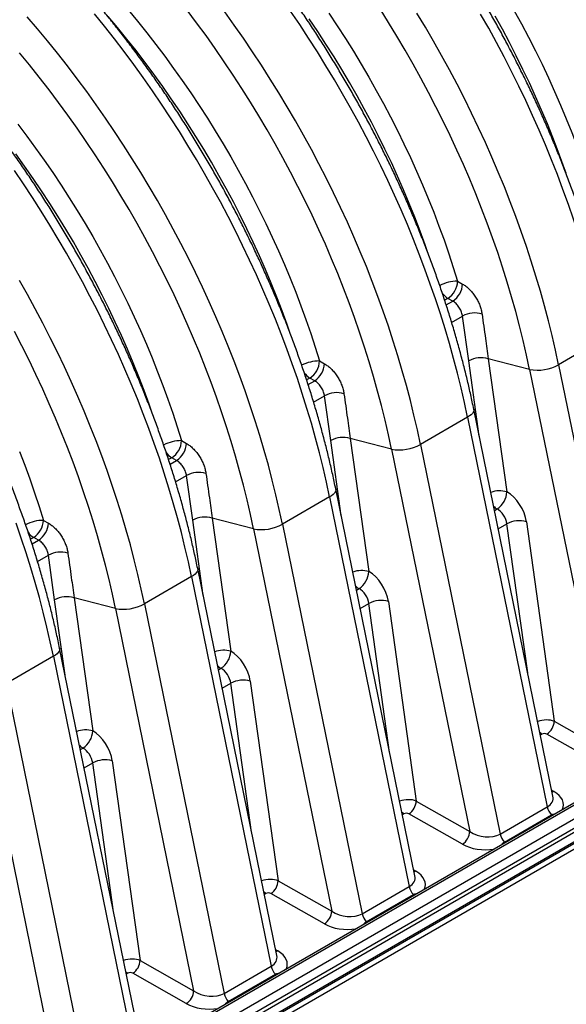
# Model space of a CAD drawing. Units: millimetres. Extents: x 998 to 42180, y 701 to 25562.
# Drawn here: x 2979 to 3477, y 6874 to 7771 of the extents above; entities that cross this region are included whole.
import ezdxf

# ---------------------------------------------------------------- set-up
doc = ezdxf.new("R2010")
doc.units = ezdxf.units.MM
doc.header["$LTSCALE"] = 100

msp = doc.modelspace()

# ---------------------------------------------------------------- linework, layer by layer
at = {"color": 7, "linetype": 'Continuous', "lineweight": 25}
for p, q in [((3377.94, 7532.39), (3382.4, 7529.86)), ((3369.03, 7516.83), (3366.14, 7515.16)), ((3367.54, 7510.86), (3373.49, 7514.3)), ((3373.49, 7514.3), (3369.03, 7516.83)), ((3372.51, 7494.95), (3382.43, 7500.68)), ((3388.11, 7459.95), (3382.43, 7500.68)), ((3512.74, 7481.14), (3469.85, 7456.38)), ((3443.48, 7452.06), (3405.85, 7461.85)), ((3405.85, 7461.85), (3422.79, 7340.62)), ((3252.22, 7459.81), (3256.67, 7457.28)), ((3397.7, 7391.26), (3388.11, 7459.95)), ((3443.48, 7452.06), (3514.71, 7103.96)), ((3469.85, 7456.38), (3542.46, 7101.5)), ((3243.31, 7444.25), (3240.41, 7442.58)), ((3247.77, 7441.72), (3243.31, 7444.25)), ((3241.82, 7438.29), (3247.77, 7441.72)), ((2425.67, 6409.54), (4192.53, 7429.53)), ((3246.79, 7422.38), (3256.71, 7428.1)), ((3262.38, 7387.38), (3256.71, 7428.1)), ((2425.67, 6404.35), (4192.53, 7424.34)), ((3464.77, 7063.5), (3392.66, 7415.87)), ((3387.01, 7408.56), (3344.12, 7383.8)), ((3387.01, 7408.56), (3459.63, 7053.68)), ((3317.75, 7379.48), (3280.13, 7389.28)), ((3280.13, 7389.28), (3297.06, 7268.04)), ((3126.49, 7387.23), (3130.95, 7384.7)), ((3271.98, 7318.68), (3262.38, 7387.38)), ((3344.12, 7383.8), (3416.74, 7028.92)), ((3117.58, 7371.67), (3114.69, 7370)), ((3122.04, 7369.14), (3117.58, 7371.67)), ((3317.75, 7379.48), (3388.98, 7031.39)), ((3116.09, 7365.71), (3122.04, 7369.14)), ((3121.06, 7349.8), (3130.98, 7355.52)), ((3136.66, 7314.8), (3130.98, 7355.52)), ((4030.34, 7349.35), (2433.26, 6427.38)), ((2433.26, 6423.98), (4031.58, 7346.67)), ((4035.92, 7340.32), (2437.59, 6417.63)), ((3261.29, 7335.98), (3218.4, 7311.22)), ((3261.29, 7335.98), (3333.91, 6981.1)), ((3339.04, 6990.92), (3266.94, 7343.29)), ((3411.53, 7323.68), (3413.88, 7325.04)), ((3000.77, 7314.66), (3005.23, 7312.12)), ((3146.25, 7246.1), (3136.66, 7314.8)), ((3192.03, 7306.9), (3154.41, 7316.7)), ((3154.41, 7316.7), (3171.34, 7195.46)), ((3218.4, 7311.22), (3291.02, 6956.34)), ((3414.96, 7306.89), (3422.84, 7311.44)), ((3441.77, 7175.87), (3422.84, 7311.44)), ((3440.59, 7313.34), (3465.97, 7131.63)), ((2991.86, 7299.1), (2988.96, 7297.42)), ((2996.32, 7296.56), (2991.86, 7299.1)), ((3192.03, 7306.9), (3263.26, 6958.81)), ((2990.37, 7293.13), (2996.32, 7296.56)), ((2995.34, 7277.22), (3005.26, 7282.94)), ((3010.93, 7242.22), (3005.26, 7282.94)), ((3135.57, 7263.41), (3092.67, 7238.65)), ((3135.57, 7263.41), (3208.18, 6908.52)), ((3213.32, 6918.34), (3141.22, 7270.71)), ((3285.8, 7251.11), (3288.16, 7252.46)), ((3020.53, 7173.53), (3010.93, 7242.22)), ((3066.31, 7234.32), (3028.68, 7244.12)), ((3028.68, 7244.12), (3045.61, 7122.88)), ((3092.67, 7238.65), (3165.29, 6883.76)), ((3289.24, 7234.31), (3297.12, 7238.86)), ((3316.05, 7103.3), (3297.12, 7238.86)), ((3314.87, 7240.76), (3340.24, 7059.05)), ((3066.31, 7234.32), (3137.54, 6886.23)), ((3766.05, 7220.19), (2415, 6440.24)), ((3771.21, 7221.02), (2418.17, 6439.93)), ((2428.92, 6433.73), (3801.11, 7225.87)), ((3087.6, 6845.76), (3015.49, 7198.13)), ((3009.84, 7190.83), (2966.95, 7166.07)), ((3009.84, 7190.83), (3082.46, 6835.94)), ((3160.08, 7178.53), (3162.43, 7179.89)), ((2966.95, 7166.07), (3039.57, 6811.18)), ((3163.52, 7161.73), (3171.39, 7166.28)), ((3190.33, 7030.72), (3171.39, 7166.28)), ((3189.14, 7168.18), (3214.52, 6986.47)), ((2940.58, 7161.75), (3011.81, 6813.65)), ((3465.97, 7131.63), (3514.71, 7103.96)), ((3454.78, 7119.96), (3453.38, 7119.15)), ((3508.03, 7092.28), (3459.29, 7119.95)), ((3034.36, 7105.95), (3036.71, 7107.31)), ((3037.79, 7089.15), (3045.67, 7093.7)), ((3064.6, 6958.14), (3045.67, 7093.7)), ((3063.42, 7095.6), (3088.8, 6913.9)), ((3463.66, 7068.94), (3465.61, 7067.79)), ((3340.24, 7059.05), (3388.98, 7031.39)), ((3416.74, 7028.92), (3459.63, 7053.68)), ((3329.06, 7047.38), (3327.66, 7046.57)), ((3382.31, 7019.7), (3333.56, 7047.37)), ((3420.51, 7021.65), (3463.4, 7046.41)), ((3463.4, 7046.41), (3463.99, 7045.82)), ((3420.51, 7021.65), (3421.1, 7021.06)), ((3337.93, 6996.36), (3339.88, 6995.21)), ((3214.52, 6986.47), (3263.26, 6958.81)), ((3291.02, 6956.34), (3333.91, 6981.1)), ((3203.34, 6974.8), (3201.93, 6973.99)), ((3256.58, 6947.13), (3207.84, 6974.79)), ((3294.79, 6949.07), (3337.68, 6973.83)), ((3337.68, 6973.83), (3338.27, 6973.24)), ((3294.79, 6949.07), (3295.38, 6948.48)), ((3212.21, 6923.78), (3214.16, 6922.64)), ((3088.8, 6913.9), (3137.54, 6886.23)), ((3165.29, 6883.76), (3208.18, 6908.52)), ((3077.61, 6902.22), (3076.21, 6901.41)), ((3130.86, 6874.55), (3082.12, 6902.22)), ((3169.06, 6876.49), (3211.95, 6901.25)), ((3211.95, 6901.25), (3212.55, 6900.66)), ((3169.06, 6876.49), (3169.66, 6875.9))]:
    msp.add_line(p, q, dxfattribs=at)
at = {"color": 7, "linetype": 'Continuous', "lineweight": 25, "flags": 128}
for points in [[(3261.29, 7335.98), (3258.45, 7349.3), (3255.37, 7362.68), (3252.06, 7376.1), (3248.51, 7389.57), (3244.74, 7403.07), (3240.73, 7416.6), (3236.49, 7430.15), (3232.03, 7443.71), (3227.34, 7457.27), (3222.44, 7470.83), (3217.31, 7484.38), (3211.97, 7497.91), (3206.42, 7511.41), (3200.66, 7524.89), (3194.7, 7538.32), (3188.53, 7551.7), (3182.17, 7565.02), (3175.61, 7578.29), (3168.85, 7591.48), (3161.91, 7604.59), (3154.79, 7617.62), (3147.48, 7630.56), (3140, 7643.39), (3132.35, 7656.12), (3124.53, 7668.74), (3116.54, 7681.23), (3108.4, 7693.6), (3100.1, 7705.83), (3091.66, 7717.92), (3083.06, 7729.86), (3074.33, 7741.65), (3065.47, 7753.27), (3056.47, 7764.73), (3047.34, 7776.02)], [(3077.76, 7779.47), (3086.32, 7769.18), (3094.75, 7758.71), (3103.07, 7748.06), (3111.25, 7737.25), (3119.29, 7726.28), (3127.19, 7715.16), (3134.95, 7703.89), (3142.55, 7692.48), (3150, 7680.95), (3157.28, 7669.29), (3164.4, 7657.51), (3171.34, 7645.63), (3178.11, 7633.65), (3184.7, 7621.57), (3191.11, 7609.41), (3197.33, 7597.18), (3203.35, 7584.87), (3209.18, 7572.51), (3214.81, 7560.09), (3220.23, 7547.63), (3225.45, 7535.13), (3230.45, 7522.6), (3235.25, 7510.05), (3239.82, 7497.49), (3244.18, 7484.92), (3248.31, 7472.36), (3252.22, 7459.81)], [(3317.75, 7379.48), (3314.95, 7392.64), (3311.9, 7405.85), (3308.62, 7419.12), (3305.1, 7432.42), (3301.35, 7445.76), (3297.37, 7459.13), (3293.16, 7472.51), (3288.72, 7485.91), (3284.05, 7499.31), (3279.17, 7512.7), (3274.07, 7526.08), (3268.75, 7539.44), (3263.22, 7552.77), (3257.48, 7566.07), (3251.53, 7579.33), (3245.39, 7592.53), (3239.04, 7605.68), (3232.5, 7618.76), (3225.76, 7631.76), (3218.84, 7644.69), (3211.73, 7657.52), (3204.45, 7670.26), (3196.99, 7682.9), (3189.36, 7695.43), (3181.56, 7707.84), (3173.6, 7720.12), (3165.48, 7732.27), (3157.21, 7744.28), (3148.79, 7756.15), (3140.23, 7767.87), (3131.53, 7779.42)], [(3344.12, 7383.8), (3341.28, 7397.12), (3338.21, 7410.5), (3334.89, 7423.92), (3331.35, 7437.39), (3327.57, 7450.89), (3323.56, 7464.42), (3319.32, 7477.97), (3314.86, 7491.53), (3310.18, 7505.09), (3305.27, 7518.65), (3300.15, 7532.2), (3294.81, 7545.73), (3289.26, 7559.23), (3283.5, 7572.7), (3277.53, 7586.13), (3271.37, 7599.52), (3265, 7612.84), (3258.44, 7626.11), (3251.69, 7639.3), (3244.74, 7652.41), (3237.62, 7665.44), (3230.31, 7678.38), (3222.83, 7691.21), (3215.18, 7703.94), (3207.36, 7716.56), (3199.38, 7729.05), (3191.23, 7741.42), (3182.94, 7753.65), (3174.49, 7765.74), (3165.9, 7777.68)], [(3387.01, 7408.56), (3384.17, 7421.88), (3381.1, 7435.26), (3377.79, 7448.68), (3374.24, 7462.15), (3370.46, 7475.65), (3366.45, 7489.18), (3362.21, 7502.73), (3357.75, 7516.29), (3353.07, 7529.85), (3348.16, 7543.41), (3343.04, 7556.96), (3337.7, 7570.49), (3332.15, 7583.99), (3326.39, 7597.46), (3320.42, 7610.89), (3314.26, 7624.28), (3307.89, 7637.6), (3301.33, 7650.87), (3294.58, 7664.06), (3287.63, 7677.17), (3280.51, 7690.2), (3273.2, 7703.14), (3265.72, 7715.97), (3258.07, 7728.7), (3250.25, 7741.32), (3242.27, 7753.81), (3234.12, 7766.18), (3225.83, 7778.41)], [(3260.67, 7776.47), (3268.27, 7765.06), (3275.72, 7753.53), (3283, 7741.87), (3290.12, 7730.09), (3297.07, 7718.21), (3303.84, 7706.23), (3310.43, 7694.15), (3316.83, 7681.99), (3323.05, 7669.76), (3329.07, 7657.45), (3334.9, 7645.09), (3340.53, 7632.67), (3345.95, 7620.2), (3351.17, 7607.7), (3356.18, 7595.18), (3360.97, 7582.63), (3365.54, 7570.07), (3369.9, 7557.5), (3374.03, 7544.94), (3377.94, 7532.39)], [(3443.48, 7452.06), (3440.67, 7465.22), (3437.63, 7478.43), (3434.34, 7491.7), (3430.83, 7505), (3427.07, 7518.34), (3423.09, 7531.71), (3418.88, 7545.09), (3414.44, 7558.49), (3409.78, 7571.88), (3404.89, 7585.28), (3399.79, 7598.66), (3394.47, 7612.02), (3388.94, 7625.35), (3383.2, 7638.65), (3377.26, 7651.9), (3371.11, 7665.11), (3364.76, 7678.25), (3358.22, 7691.33), (3351.49, 7704.34), (3344.56, 7717.26), (3337.46, 7730.1), (3330.17, 7742.84), (3322.71, 7755.48), (3315.08, 7768.01), (3307.28, 7780.41)], [(3469.85, 7456.38), (3467.01, 7469.7), (3463.93, 7483.08), (3460.62, 7496.5), (3457.07, 7509.97), (3453.29, 7523.47), (3449.28, 7537), (3445.05, 7550.55), (3440.58, 7564.1), (3435.9, 7577.67), (3430.99, 7591.23), (3425.87, 7604.78), (3420.53, 7618.31), (3414.98, 7631.81), (3409.22, 7645.28), (3403.26, 7658.71), (3397.09, 7672.1), (3390.72, 7685.42), (3384.16, 7698.68), (3377.41, 7711.88), (3370.47, 7724.99), (3363.34, 7738.02), (3356.04, 7750.95), (3348.56, 7763.79), (3340.9, 7776.52)], [(3512.74, 7481.14), (3509.9, 7494.46), (3506.82, 7507.84), (3503.51, 7521.26), (3499.96, 7534.73), (3496.18, 7548.23), (3492.17, 7561.76), (3487.94, 7575.31), (3483.47, 7588.86), (3478.79, 7602.43), (3473.88, 7615.99), (3468.76, 7629.54), (3463.42, 7643.07), (3457.87, 7656.57), (3452.11, 7670.04), (3446.15, 7683.47), (3439.98, 7696.86), (3433.61, 7710.18), (3427.05, 7723.44), (3420.3, 7736.64), (3413.36, 7749.75), (3406.23, 7762.78), (3398.93, 7775.71)], [(3429.56, 7778.81), (3436.15, 7766.73), (3442.56, 7754.57), (3448.77, 7742.33), (3454.8, 7730.03), (3460.63, 7717.66), (3466.25, 7705.25), (3471.68, 7692.78), (3476.89, 7680.28), (3481.9, 7667.76), (3486.69, 7655.21), (3491.27, 7642.65), (3495.62, 7630.08), (3499.76, 7617.52), (3503.66, 7604.97)], [(3218.4, 7311.22), (3215.56, 7324.54), (3212.48, 7337.92), (3209.17, 7351.34), (3205.62, 7364.81), (3201.85, 7378.31), (3197.84, 7391.84), (3193.6, 7405.39), (3189.14, 7418.95), (3184.45, 7432.51), (3179.55, 7446.07), (3174.42, 7459.62), (3169.08, 7473.15), (3163.53, 7486.65), (3157.77, 7500.13), (3151.81, 7513.56), (3145.64, 7526.94), (3139.28, 7540.26), (3132.71, 7553.53), (3125.96, 7566.72), (3119.02, 7579.83), (3111.9, 7592.86), (3104.59, 7605.8), (3097.11, 7618.63), (3089.46, 7631.36), (3081.64, 7643.98), (3073.65, 7656.47), (3065.51, 7668.84), (3057.21, 7681.07), (3048.77, 7693.16), (3040.17, 7705.1), (3031.44, 7716.89), (3022.57, 7728.51), (3013.58, 7739.97), (3004.45, 7751.26), (2995.21, 7762.36), (2985.85, 7773.27)], [(3225.2, 7485.68), (3222.64, 7492.97), (3218.06, 7505.51), (3213.25, 7518.04), (3208.23, 7530.55), (3202.99, 7543.02), (3197.54, 7555.46), (3191.88, 7567.85), (3186.02, 7580.18), (3179.96, 7592.45), (3173.7, 7604.65), (3167.25, 7616.77), (3160.62, 7628.8), (3153.8, 7640.73), (3146.81, 7652.56), (3139.64, 7664.27), (3132.31, 7675.87), (3124.81, 7687.33), (3117.15, 7698.66), (3109.34, 7709.85), (3101.38, 7720.88), (3093.28, 7731.75), (3085.04, 7742.46), (3076.68, 7753), (3068.18, 7763.35), (3059.57, 7773.52)], [(3350.93, 7558.26), (3348.36, 7565.55), (3343.78, 7578.09), (3338.97, 7590.62), (3333.95, 7603.12), (3328.71, 7615.6), (3323.26, 7628.04), (3317.6, 7640.43), (3311.74, 7652.76), (3305.68, 7665.03), (3299.43, 7677.23), (3292.98, 7689.35), (3286.34, 7701.37), (3279.53, 7713.31), (3272.53, 7725.13), (3265.37, 7736.85), (3258.03, 7748.44), (3250.53, 7759.91), (3242.87, 7771.24)], [(3476.65, 7630.84), (3474.09, 7638.13), (3469.5, 7650.67), (3464.7, 7663.2), (3459.67, 7675.7), (3454.43, 7688.18), (3448.98, 7700.61), (3443.33, 7713), (3437.47, 7725.34), (3431.4, 7737.61), (3425.15, 7749.81), (3418.7, 7761.92), (3412.07, 7773.95)], [(3192.03, 7306.9), (3189.22, 7320.06), (3186.18, 7333.28), (3182.9, 7346.54), (3179.38, 7359.84), (3175.63, 7373.18), (3171.64, 7386.55), (3167.43, 7399.93), (3162.99, 7413.33), (3158.33, 7426.73), (3153.45, 7440.12), (3148.34, 7453.5), (3143.03, 7466.86), (3137.5, 7480.2), (3131.76, 7493.49), (3125.81, 7506.75), (3119.66, 7519.95), (3113.32, 7533.1), (3106.77, 7546.18), (3100.04, 7559.18), (3093.12, 7572.11), (3086.01, 7584.94), (3078.73, 7597.68), (3071.26, 7610.32), (3063.63, 7622.85), (3055.83, 7635.26), (3047.87, 7647.54), (3039.76, 7659.69), (3031.48, 7671.71), (3023.07, 7683.57), (3014.5, 7695.29), (3005.8, 7706.84), (2996.97, 7718.23), (2988.01, 7729.45), (2978.92, 7740.48)], [(2977.34, 7675.48), (2985.52, 7664.67), (2993.57, 7653.7), (3001.47, 7642.58), (3009.22, 7631.31), (3016.83, 7619.9), (3024.27, 7608.37), (3031.56, 7596.71), (3038.67, 7584.93), (3045.62, 7573.05), (3052.39, 7561.07), (3058.98, 7548.99), (3065.38, 7536.83), (3071.6, 7524.6), (3077.63, 7512.29), (3083.45, 7499.93), (3089.08, 7487.51), (3094.51, 7475.05), (3099.72, 7462.55), (3104.73, 7450.02), (3109.52, 7437.47), (3114.1, 7424.91), (3118.45, 7412.34), (3122.58, 7399.78), (3126.49, 7387.23)], [(3099.48, 7413.1), (3096.92, 7420.39), (3092.33, 7432.93), (3087.53, 7445.46), (3082.5, 7457.97), (3077.26, 7470.44), (3071.81, 7482.88), (3066.16, 7495.27), (3060.29, 7507.6), (3054.23, 7519.87), (3047.98, 7532.07), (3041.53, 7544.19), (3034.9, 7556.22), (3028.08, 7568.15), (3021.09, 7579.98), (3013.92, 7591.69), (3006.58, 7603.29), (2999.08, 7614.75), (2991.43, 7626.08), (2983.62, 7637.27), (2975.66, 7648.3)], [(3135.57, 7263.41), (3132.73, 7276.72), (3129.65, 7290.1), (3126.34, 7303.53), (3122.79, 7316.99), (3119.01, 7330.49), (3115, 7344.02), (3110.77, 7357.57), (3106.3, 7371.13), (3101.62, 7384.69), (3096.71, 7398.25), (3091.59, 7411.8), (3086.25, 7425.33), (3080.7, 7438.84), (3074.94, 7452.31), (3068.98, 7465.74), (3062.81, 7479.12), (3056.44, 7492.45), (3049.88, 7505.71), (3043.13, 7518.9), (3036.19, 7532.01), (3029.06, 7545.04), (3021.76, 7557.98), (3014.28, 7570.81), (3006.62, 7583.54), (2998.8, 7596.16), (2990.82, 7608.65), (2982.68, 7621.02), (2974.38, 7633.25)], [(3092.67, 7238.65), (3089.84, 7251.96), (3086.76, 7265.34), (3083.45, 7278.77), (3079.9, 7292.23), (3076.12, 7305.73), (3072.11, 7319.26), (3067.88, 7332.81), (3063.41, 7346.37), (3058.73, 7359.93), (3053.82, 7373.49), (3048.7, 7387.04), (3043.36, 7400.57), (3037.81, 7414.08), (3032.05, 7427.55), (3026.09, 7440.98), (3019.92, 7454.36), (3013.55, 7467.69), (3006.99, 7480.95), (3000.24, 7494.14), (2993.3, 7507.25), (2986.17, 7520.28), (2978.87, 7533.22)], [(3066.31, 7234.32), (3063.5, 7247.48), (3060.46, 7260.7), (3057.17, 7273.96), (3053.65, 7287.27), (3049.9, 7300.6), (3045.92, 7313.97), (3041.71, 7327.35), (3037.27, 7340.75), (3032.61, 7354.15), (3027.72, 7367.54), (3022.62, 7380.92), (3017.3, 7394.28), (3011.77, 7407.62), (3006.03, 7420.91), (3000.09, 7434.17), (2993.94, 7447.37), (2987.59, 7460.52), (2981.05, 7473.6), (2974.31, 7486.6)], [(3392.66, 7415.87), (3392.71, 7415.61), (3392.65, 7414.47), (3392.22, 7413.29), (3391.42, 7412.09), (3390.27, 7410.88), (3388.79, 7409.7), (3387.01, 7408.56)], [(2979.01, 7377.44), (2983.8, 7364.89), (2988.37, 7352.33), (2992.73, 7339.77), (2996.86, 7327.2), (3000.77, 7314.66)], [(3266.94, 7343.29), (3266.98, 7343.03), (3266.93, 7341.9), (3266.49, 7340.71), (3265.69, 7339.51), (3264.54, 7338.3), (3263.06, 7337.12), (3261.29, 7335.98)], [(3009.84, 7190.83), (3007, 7204.15), (3003.93, 7217.52), (3000.61, 7230.95), (2997.07, 7244.41), (2993.29, 7257.92), (2989.28, 7271.44), (2985.04, 7284.99), (2980.58, 7298.55), (2975.9, 7312.11)], [(3141.22, 7270.71), (3141.26, 7270.45), (3141.2, 7269.32), (3140.77, 7268.14), (3139.97, 7266.93), (3138.82, 7265.72), (3137.34, 7264.54), (3135.57, 7263.41)], [(3015.49, 7198.13), (3015.54, 7197.87), (3015.48, 7196.74), (3015.05, 7195.56), (3014.25, 7194.35), (3013.09, 7193.15), (3011.62, 7191.96), (3009.84, 7190.83)], [(3454.78, 7119.96), (3453.61, 7120.75), (3452.94, 7121.32)], [(3465.61, 7067.79), (3464.28, 7067.19), (3464.03, 7067.11)], [(3329.06, 7047.38), (3327.89, 7048.17), (3327.21, 7048.75)], [(3339.88, 6995.21), (3338.56, 6994.61), (3338.31, 6994.53)], [(3203.34, 6974.8), (3202.17, 6975.6), (3201.49, 6976.17)], [(3214.16, 6922.64), (3212.84, 6922.03), (3212.58, 6921.95)], [(3077.61, 6902.22), (3076.44, 6903.02), (3075.77, 6903.59)]]:
    msp.add_lwpolyline(points, dxfattribs=at)
at = {"color": 7, "linetype": 'Continuous', "lineweight": 25}
for centre, radius, start, end in [((3377.67, 7498.08), 34.32, 89.55461, 117.86598), ((3358.38, 7533.26), 19.58, 302.95726, 357.46389), ((3362.84, 7530.73), 19.58, 302.95806, 357.46528), ((3378.09, 7531.62), 17.34, 214.96284, 238.50006), ((3393.6, 7480.13), 23.38, 73.64382, 118.52058), ((3399.28, 7439.43), 23.36, 73.65288, 118.5654), ((3251.95, 7425.5), 34.32, 89.55461, 117.86598), ((3232.65, 7460.68), 19.58, 302.96394, 357.45722), ((3237.11, 7458.15), 19.58, 302.96472, 357.45862), ((3450.7, 7490.58), 39.19, 259.37774, 299.23566), ((3252.52, 7459.2), 17.56, 215.40999, 238.34091), ((3267.86, 7407.64), 23.31, 73.56548, 118.59893), ((3273.55, 7366.94), 23.29, 73.57426, 118.64402), ((3126.22, 7352.92), 34.32, 89.55461, 117.86598), ((3106.93, 7388.1), 19.58, 302.95726, 357.46389), ((3111.39, 7385.57), 19.58, 302.95806, 357.46528), ((3324.98, 7418), 39.19, 259.37774, 299.23566), ((3126.64, 7386.46), 17.34, 214.96284, 238.50006), ((3142.15, 7334.98), 23.38, 73.64382, 118.52058), ((3416.23, 7317.97), 23.58, 73.85051, 109.99454), ((3403.22, 7341.47), 19.58, 302.97732, 357.50743), ((3421.9, 7338.48), 15.65, 224.5315, 239.17065), ((3147.83, 7294.28), 23.36, 73.65288, 118.5654), ((3000.5, 7280.34), 34.32, 89.55461, 117.86598), ((2981.21, 7315.52), 19.58, 302.96394, 357.45722), ((2985.66, 7312.99), 19.58, 302.96472, 357.45862), ((3199.26, 7345.43), 39.19, 259.37774, 299.23566), ((3434.01, 7290.92), 23.36, 73.65288, 118.5654), ((3001.08, 7314.04), 17.56, 215.40999, 238.34091), ((3016.42, 7262.48), 23.31, 73.56548, 118.59893), ((3290.5, 7245.39), 23.58, 73.85051, 109.99454), ((3277.5, 7268.89), 19.58, 302.98357, 357.50118), ((3296.18, 7265.9), 15.65, 224.5315, 239.17065), ((3022.1, 7221.78), 23.29, 73.57426, 118.64402), ((3073.53, 7272.85), 39.19, 259.37774, 299.23566), ((3308.28, 7218.42), 23.29, 73.57426, 118.64402), ((3164.78, 7172.81), 23.58, 73.85051, 109.99454), ((3151.78, 7196.31), 19.58, 302.97732, 357.50743), ((3170.46, 7193.33), 15.65, 224.5315, 239.17065), ((3182.57, 7145.76), 23.36, 73.65288, 118.5654), ((3451.23, 7132.31), 14.75, 303.10925, 357.3755), ((3039.06, 7100.23), 23.58, 73.85051, 109.99454), ((3026.05, 7123.74), 19.58, 302.98357, 357.50118), ((3044.73, 7120.75), 15.65, 224.5315, 239.17065), ((3056.83, 7073.26), 23.29, 73.57426, 118.64402), ((3325.51, 7059.73), 14.75, 303.10925, 357.3755), ((3475.04, 7057.06), 15.78, 192.36533, 222.44177), ((3374.25, 7032.06), 14.75, 303.10925, 357.3755), ((3432.15, 7032.3), 15.78, 192.36533, 222.44177), ((3199.78, 6987.15), 14.75, 303.10925, 357.3755), ((3349.32, 6984.48), 15.78, 192.36533, 222.44177), ((3248.53, 6959.48), 14.75, 303.10925, 357.3755), ((3306.43, 6959.72), 15.78, 192.36533, 222.44177), ((3074.06, 6914.57), 14.75, 303.10925, 357.3755), ((3223.6, 6911.9), 15.78, 192.36533, 222.44177), ((3122.8, 6886.9), 14.75, 303.10925, 357.3755), ((3180.71, 6887.14), 15.78, 192.36533, 222.44177)]:
    msp.add_arc(centre, radius, start, end, dxfattribs=at)
for centre, major_axis, ratio, start_param, end_param in [((3422.75, 7319.85), (-12.82, 21.93), 0.583541, 4.098453, 5.494716), ((3413.84, 7314.65), (-6.47, 10.93), 0.589678, 4.095164, 5.491428), ((3297.02, 7247.28), (-12.82, 21.93), 0.583541, 4.098453, 5.494716), ((3288.12, 7242.07), (-6.47, 10.93), 0.589678, 4.095164, 5.491428), ((3171.3, 7174.7), (-12.82, 21.93), 0.583541, 4.098453, 5.494716), ((3162.39, 7169.49), (-6.47, 10.93), 0.589678, 4.095164, 5.491428), ((3457.06, 7126.42), (12.64, 1.33), 0.496987, 0.737856, 2.030524), ((3045.57, 7102.12), (-12.82, 21.93), 0.583541, 4.098453, 5.494716), ((3457.06, 7118.64), (3.2, -0.04), 0.57723, 0.809331, 2.371433), ((3036.67, 7096.91), (-6.47, 10.93), 0.589678, 4.095164, 5.491428), ((3445.22, 7056.23), (29.08, -0.87), 0.576595, 6.027189, 7.094471), ((3331.34, 7053.84), (12.64, 1.33), 0.496987, 0.737856, 2.030524), ((3445.22, 7064.01), (19.58, -3.76), 0.63189, 5.652146, 6.538206), ((3331.34, 7046.07), (3.2, -0.04), 0.57723, 0.809331, 2.371433), ((3402.33, 7039.25), (19.58, -3.76), 0.63189, 4.090076, 5.652146), ((3402.33, 7031.47), (29.08, -0.87), 0.576595, 3.970332, 5.037613), ((3319.5, 6983.66), (29.08, -0.87), 0.576595, 6.027189, 7.094471), ((3205.62, 6981.26), (12.64, 1.33), 0.496987, 0.737856, 2.030524), ((3319.5, 6991.43), (19.58, -3.76), 0.63189, 5.652146, 6.538206), ((3205.62, 6973.49), (3.2, -0.04), 0.57723, 0.809331, 2.371433), ((3276.61, 6966.67), (19.58, -3.76), 0.63189, 4.090076, 5.652146), ((3276.61, 6958.9), (29.08, -0.87), 0.576595, 3.970332, 5.037613), ((3193.77, 6911.08), (29.08, -0.87), 0.576595, 6.027189, 7.094471), ((3079.89, 6908.69), (12.64, 1.33), 0.496987, 0.737856, 2.030524), ((3193.77, 6918.85), (19.58, -3.76), 0.63189, 5.652146, 6.538206), ((3079.89, 6900.91), (3.2, -0.04), 0.57723, 0.809331, 2.371433), ((3150.88, 6894.09), (19.58, -3.76), 0.63189, 4.090076, 5.652146), ((3150.88, 6886.32), (29.08, -0.87), 0.576595, 3.970332, 5.037613)]:
    msp.add_ellipse(centre, major_axis=major_axis, ratio=ratio, start_param=start_param, end_param=end_param, dxfattribs=at)
for points, knots in [([(3895.56, 7706.18), (3895.1, 7708.41), (3893.76, 7714.88), (3891.37, 7725.61), (3888.34, 7738.39), (3885.09, 7751.21), (3881.63, 7764.05), (3877.95, 7776.92), (3874.07, 7789.81), (3869.98, 7802.7), (3865.69, 7815.61), (3861.2, 7828.51), (3856.5, 7841.4), (3851.61, 7854.27), (3846.53, 7867.13), (3841.25, 7879.96), (3835.78, 7892.76), (3830.12, 7905.51), (3824.28, 7918.22), (3818.26, 7930.88), (3812.07, 7943.48), (3805.69, 7956.02), (3799.15, 7968.49), (3792.44, 7980.87), (3785.56, 7993.18), (3778.52, 8005.4), (3771.32, 8017.52), (3763.97, 8029.54), (3756.46, 8041.45), (3748.81, 8053.26), (3741.02, 8064.94), (3733.08, 8076.5), (3725.01, 8087.92), (3716.81, 8099.22), (3708.47, 8110.37), (3700.02, 8121.37), (3691.44, 8132.22), (3682.75, 8142.92), (3673.95, 8153.45), (3665.04, 8163.81), (3656.03, 8174), (3646.91, 8184.01), (3637.71, 8193.84), (3628.41, 8203.48), (3619.03, 8212.92), (3609.56, 8222.17), (3600.03, 8231.21), (3590.41, 8240.05), (3580.73, 8248.67), (3570.99, 8257.08), (3561.19, 8265.27), (3551.34, 8273.23), (3541.44, 8280.96), (3531.49, 8288.46), (3521.5, 8295.73), (3511.48, 8302.75), (3501.43, 8309.53), (3491.36, 8316.06), (3481.26, 8322.33), (3471.15, 8328.35), (3461.03, 8334.12), (3450.9, 8339.62), (3440.77, 8344.85), (3430.65, 8349.82), (3420.53, 8354.52), (3410.43, 8358.94), (3400.35, 8363.08), (3390.3, 8366.95), (3380.27, 8370.53), (3370.29, 8373.83), (3360.34, 8376.85), (3350.43, 8379.57), (3340.58, 8382.01), (3330.79, 8384.15), (3321.06, 8386.01), (3311.39, 8387.56), (3301.8, 8388.83), (3292.29, 8389.79), (3282.87, 8390.46), (3273.53, 8390.84), (3264.29, 8390.92), (3255.15, 8390.7), (3246.12, 8390.19), (3237.2, 8389.38), (3228.39, 8388.28), (3219.71, 8386.88), (3211.15, 8385.2), (3202.72, 8383.23), (3194.43, 8380.97), (3186.28, 8378.42), (3178.26, 8375.59), (3170.39, 8372.48), (3162.68, 8369.08), (3155.53, 8365.65), (3151.03, 8363.21), (3148.99, 8362.1)], [0, 0, 0, 0, 0.005735, 0.016604, 0.027471, 0.038337, 0.049201, 0.060063, 0.070923, 0.081782, 0.09264, 0.103496, 0.114351, 0.125205, 0.136057, 0.146909, 0.157759, 0.168609, 0.179458, 0.190306, 0.201154, 0.212001, 0.222848, 0.233695, 0.244541, 0.255388, 0.266234, 0.277081, 0.287928, 0.298775, 0.309622, 0.32047, 0.331318, 0.342168, 0.353018, 0.363868, 0.37472, 0.385573, 0.396427, 0.407282, 0.418139, 0.428997, 0.439857, 0.450718, 0.461581, 0.472445, 0.483312, 0.49418, 0.505051, 0.515923, 0.526797, 0.537674, 0.548552, 0.559432, 0.570315, 0.581199, 0.592086, 0.602974, 0.613864, 0.624755, 0.635648, 0.646541, 0.657436, 0.66833, 0.679225, 0.690118, 0.70101, 0.711901, 0.722788, 0.733672, 0.744551, 0.755425, 0.766292, 0.777151, 0.788002, 0.798842, 0.80967, 0.820486, 0.831288, 0.842075, 0.852845, 0.863598, 0.874333, 0.88505, 0.895747, 0.906425, 0.917084, 0.927725, 0.938348, 0.948954, 0.959546, 0.970124, 0.980692, 0.991251, 1, 1, 1, 1]), ([(3518.39, 7488.45), (3517.93, 7490.68), (3516.59, 7497.14), (3514.2, 7507.88), (3511.17, 7520.65), (3507.92, 7533.47), (3504.46, 7546.32), (3500.78, 7559.18), (3496.9, 7572.07), (3492.81, 7584.97), (3488.52, 7597.87), (3484.03, 7610.77), (3479.33, 7623.66), (3474.44, 7636.54), (3469.36, 7649.39), (3464.08, 7662.22), (3458.61, 7675.02), (3452.95, 7687.78), (3447.11, 7700.49), (3441.09, 7713.15), (3434.9, 7725.75), (3428.52, 7738.28), (3421.98, 7750.75), (3415.27, 7763.14), (3408.39, 7775.44), (3401.35, 7787.66), (3394.15, 7799.78), (3386.8, 7811.8), (3379.29, 7823.72), (3371.64, 7835.52), (3363.84, 7847.2), (3355.91, 7858.76), (3347.84, 7870.19), (3339.63, 7881.48), (3331.3, 7892.63), (3322.85, 7903.64), (3314.27, 7914.49), (3305.58, 7925.18), (3296.78, 7935.71), (3287.87, 7946.08), (3278.85, 7956.27), (3269.74, 7966.28), (3260.54, 7976.1), (3251.24, 7985.74), (3241.86, 7995.19), (3232.39, 8004.43), (3222.85, 8013.48), (3213.24, 8022.31), (3203.56, 8030.94), (3193.82, 8039.35), (3184.02, 8047.53), (3174.17, 8055.49), (3164.27, 8063.23), (3154.32, 8070.73), (3144.33, 8077.99), (3134.31, 8085.01), (3124.26, 8091.79), (3114.19, 8098.32), (3104.09, 8104.6), (3093.98, 8110.62), (3083.86, 8116.38), (3073.73, 8121.88), (3063.6, 8127.12), (3053.48, 8132.08), (3043.36, 8136.78), (3033.26, 8141.2), (3023.18, 8145.35), (3013.13, 8149.21), (3003.1, 8152.8), (2993.11, 8156.1), (2983.17, 8159.11), (2973.26, 8161.84), (2963.41, 8164.27), (2953.62, 8166.42), (2943.89, 8168.27), (2934.22, 8169.83), (2924.63, 8171.09), (2915.12, 8172.06), (2905.7, 8172.73), (2896.36, 8173.1), (2887.12, 8173.18), (2877.98, 8172.96), (2868.95, 8172.45), (2860.03, 8171.64), (2851.22, 8170.54), (2842.54, 8169.15), (2833.98, 8167.46), (2825.55, 8165.49), (2817.26, 8163.23), (2809.1, 8160.68), (2801.09, 8157.85), (2793.22, 8154.74), (2785.51, 8151.35), (2778.36, 8147.91), (2773.86, 8145.47), (2771.82, 8144.37)], [0, 0, 0, 0, 0.005735, 0.016604, 0.027471, 0.038337, 0.049201, 0.060063, 0.070923, 0.081782, 0.09264, 0.103496, 0.114351, 0.125205, 0.136057, 0.146909, 0.157759, 0.168609, 0.179458, 0.190306, 0.201154, 0.212001, 0.222848, 0.233695, 0.244541, 0.255388, 0.266234, 0.277081, 0.287928, 0.298775, 0.309622, 0.32047, 0.331318, 0.342168, 0.353018, 0.363868, 0.37472, 0.385573, 0.396427, 0.407282, 0.418139, 0.428997, 0.439857, 0.450718, 0.461581, 0.472445, 0.483312, 0.49418, 0.505051, 0.515923, 0.526797, 0.537674, 0.548552, 0.559432, 0.570315, 0.581199, 0.592086, 0.602974, 0.613864, 0.624755, 0.635648, 0.646541, 0.657436, 0.66833, 0.679225, 0.690118, 0.70101, 0.711901, 0.722788, 0.733672, 0.744551, 0.755425, 0.766292, 0.777151, 0.788002, 0.798842, 0.80967, 0.820486, 0.831288, 0.842075, 0.852845, 0.863598, 0.874333, 0.88505, 0.895747, 0.906425, 0.917084, 0.927725, 0.938348, 0.948954, 0.959546, 0.970124, 0.980692, 0.991251, 1, 1, 1, 1]), ([(3392.66, 7415.87), (3392.2, 7418.1), (3390.86, 7424.56), (3388.48, 7435.3), (3385.45, 7448.08), (3382.2, 7460.89), (3378.73, 7473.74), (3375.06, 7486.61), (3371.18, 7499.49), (3367.09, 7512.39), (3362.8, 7525.29), (3358.3, 7538.19), (3353.61, 7551.08), (3348.72, 7563.96), (3343.63, 7576.82), (3338.35, 7589.65), (3332.88, 7602.44), (3327.23, 7615.2), (3321.39, 7627.91), (3315.37, 7640.57), (3309.17, 7653.17), (3302.8, 7665.71), (3296.26, 7678.17), (3289.54, 7690.56), (3282.66, 7702.87), (3275.62, 7715.08), (3268.43, 7727.2), (3261.07, 7739.22), (3253.57, 7751.14), (3245.92, 7762.94), (3238.12, 7774.62), (3230.19, 7786.18), (3222.11, 7797.61), (3213.91, 7808.9), (3205.58, 7820.05), (3197.12, 7831.06), (3188.55, 7841.91), (3179.86, 7852.6), (3171.05, 7863.13), (3162.14, 7873.5), (3153.13, 7883.69), (3144.02, 7893.7), (3134.81, 7903.52), (3125.52, 7913.16), (3116.13, 7922.61), (3106.67, 7931.85), (3097.13, 7940.9), (3087.52, 7949.73), (3077.84, 7958.36), (3068.1, 7966.77), (3058.3, 7974.95), (3048.44, 7982.92), (3038.54, 7990.65), (3028.6, 7998.15), (3018.61, 8005.41), (3008.59, 8012.43), (2998.54, 8019.21), (2988.46, 8025.74), (2978.37, 8032.02), (2968.26, 8038.04), (2958.13, 8043.8), (2948.01, 8049.3), (2937.88, 8054.54), (2927.75, 8059.51), (2917.64, 8064.2), (2907.54, 8068.62), (2897.46, 8072.77), (2887.41, 8076.63), (2877.38, 8080.22), (2867.39, 8083.52), (2857.44, 8086.53), (2847.54, 8089.26), (2837.69, 8091.69), (2827.89, 8093.84), (2818.16, 8095.69), (2808.5, 8097.25), (2798.91, 8098.51), (2789.4, 8099.48), (2779.97, 8100.15), (2770.64, 8100.52), (2761.4, 8100.6), (2752.26, 8100.38), (2743.23, 8099.87), (2734.3, 8099.06), (2725.5, 8097.96), (2716.82, 8096.57), (2708.26, 8094.88), (2699.83, 8092.91), (2691.54, 8090.65), (2683.38, 8088.1), (2675.37, 8085.27), (2667.5, 8082.17), (2659.78, 8078.77), (2652.64, 8075.33), (2648.13, 8072.89), (2646.09, 8071.79)], [0, 0, 0, 0, 0.005735, 0.016604, 0.027471, 0.038337, 0.049201, 0.060063, 0.070923, 0.081782, 0.09264, 0.103496, 0.114351, 0.125205, 0.136057, 0.146909, 0.157759, 0.168609, 0.179458, 0.190306, 0.201154, 0.212001, 0.222848, 0.233695, 0.244541, 0.255388, 0.266234, 0.277081, 0.287928, 0.298775, 0.309622, 0.32047, 0.331318, 0.342168, 0.353018, 0.363868, 0.37472, 0.385573, 0.396427, 0.407282, 0.418139, 0.428997, 0.439857, 0.450718, 0.461581, 0.472445, 0.483312, 0.49418, 0.505051, 0.515923, 0.526797, 0.537674, 0.548552, 0.559432, 0.570315, 0.581199, 0.592086, 0.602974, 0.613864, 0.624755, 0.635648, 0.646541, 0.657436, 0.66833, 0.679225, 0.690118, 0.70101, 0.711901, 0.722788, 0.733672, 0.744551, 0.755425, 0.766292, 0.777151, 0.788002, 0.798842, 0.80967, 0.820486, 0.831288, 0.842075, 0.852845, 0.863598, 0.874333, 0.88505, 0.895747, 0.906425, 0.917084, 0.927725, 0.938348, 0.948954, 0.959546, 0.970124, 0.980692, 0.991251, 1, 1, 1, 1]), ([(3644.11, 7561.02), (3643.65, 7563.26), (3642.31, 7569.72), (3639.93, 7580.45), (3636.89, 7593.23), (3633.64, 7606.05), (3630.18, 7618.89), (3626.51, 7631.76), (3622.63, 7644.65), (3618.54, 7657.55), (3614.25, 7670.45), (3609.75, 7683.35), (3605.06, 7696.24), (3600.17, 7709.12), (3595.08, 7721.97), (3589.8, 7734.8), (3584.33, 7747.6), (3578.68, 7760.36), (3572.84, 7773.07), (3566.82, 7785.73), (3560.62, 7798.33), (3554.25, 7810.86), (3547.7, 7823.33), (3540.99, 7835.72), (3534.11, 7848.02), (3527.07, 7860.24), (3519.87, 7872.36), (3512.52, 7884.38), (3505.02, 7896.3), (3497.36, 7908.1), (3489.57, 7919.78), (3481.63, 7931.34), (3473.56, 7942.77), (3465.36, 7954.06), (3457.03, 7965.21), (3448.57, 7976.22), (3440, 7987.07), (3431.3, 7997.76), (3422.5, 8008.29), (3413.59, 8018.65), (3404.58, 8028.84), (3395.47, 8038.85), (3386.26, 8048.68), (3376.96, 8058.31), (3369.53, 8065.84), (3365.17, 8070.08), (3363.97, 8071.25)], [0, 0, 0, 0, 0.012314, 0.035653, 0.058987, 0.082318, 0.105645, 0.128969, 0.152289, 0.175605, 0.198919, 0.222229, 0.245537, 0.268842, 0.292145, 0.315446, 0.338744, 0.362041, 0.385336, 0.40863, 0.431923, 0.455214, 0.478505, 0.501795, 0.525085, 0.548375, 0.571665, 0.594955, 0.618245, 0.641536, 0.664828, 0.688121, 0.711415, 0.734711, 0.758008, 0.781307, 0.804608, 0.827912, 0.851218, 0.874527, 0.897838, 0.921153, 0.944471, 0.967792, 0.991117, 1, 1, 1, 1]), ([(3266.94, 7343.29), (3266.48, 7345.52), (3265.14, 7351.98), (3262.76, 7362.72), (3259.72, 7375.5), (3256.47, 7388.31), (3253.01, 7401.16), (3249.34, 7414.03), (3245.45, 7426.91), (3241.37, 7439.81), (3237.07, 7452.71), (3232.58, 7465.61), (3227.89, 7478.5), (3222.99, 7491.38), (3217.91, 7504.24), (3212.63, 7517.07), (3207.16, 7529.86), (3201.51, 7542.62), (3195.67, 7555.33), (3189.65, 7567.99), (3183.45, 7580.59), (3177.08, 7593.13), (3170.53, 7605.59), (3163.82, 7617.98), (3156.94, 7630.29), (3149.9, 7642.5), (3142.7, 7654.63), (3135.35, 7666.65), (3127.84, 7678.56), (3120.19, 7690.36), (3112.4, 7702.04), (3104.46, 7713.6), (3096.39, 7725.03), (3088.19, 7736.32), (3079.86, 7747.47), (3071.4, 7758.48), (3062.83, 7769.33), (3054.13, 7780.03), (3045.33, 7790.56), (3036.42, 7800.92), (3027.41, 7811.11), (3018.3, 7821.12), (3009.09, 7830.95), (2999.79, 7840.58), (2990.41, 7850.03), (2980.95, 7859.28), (2971.41, 7868.32), (2961.8, 7877.16), (2952.12, 7885.78), (2942.37, 7894.19), (2932.57, 7902.38), (2922.72, 7910.34), (2912.82, 7918.07), (2902.87, 7925.57), (2892.89, 7932.83), (2882.87, 7939.86), (2872.81, 7946.63), (2862.74, 7953.16), (2852.64, 7959.44), (2842.53, 7965.46), (2832.41, 7971.22), (2822.28, 7976.72), (2812.15, 7981.96), (2802.03, 7986.93), (2791.92, 7991.62), (2781.82, 7996.04), (2771.74, 8000.19), (2761.68, 8004.06), (2751.66, 8007.64), (2741.67, 8010.94), (2731.72, 8013.95), (2721.82, 8016.68), (2711.96, 8019.12), (2702.17, 8021.26), (2692.44, 8023.11), (2682.78, 8024.67), (2673.19, 8025.93), (2663.67, 8026.9), (2654.25, 8027.57), (2644.91, 8027.94), (2635.67, 8028.02), (2626.53, 8027.8), (2617.5, 8027.29), (2608.58, 8026.48), (2599.78, 8025.38), (2591.09, 8023.99), (2582.53, 8022.31), (2574.11, 8020.33), (2565.81, 8018.07), (2557.66, 8015.53), (2549.64, 8012.7), (2541.78, 8009.59), (2534.06, 8006.19), (2526.91, 8002.75), (2522.41, 8000.31), (2520.37, 7999.21)], [0, 0, 0, 0, 0.005735, 0.016604, 0.027471, 0.038337, 0.049201, 0.060063, 0.070923, 0.081782, 0.09264, 0.103496, 0.114351, 0.125205, 0.136057, 0.146909, 0.157759, 0.168609, 0.179458, 0.190306, 0.201154, 0.212001, 0.222848, 0.233695, 0.244541, 0.255388, 0.266234, 0.277081, 0.287928, 0.298775, 0.309622, 0.32047, 0.331318, 0.342168, 0.353018, 0.363868, 0.37472, 0.385573, 0.396427, 0.407282, 0.418139, 0.428997, 0.439857, 0.450718, 0.461581, 0.472445, 0.483312, 0.49418, 0.505051, 0.515923, 0.526797, 0.537674, 0.548552, 0.559432, 0.570315, 0.581199, 0.592086, 0.602974, 0.613864, 0.624755, 0.635648, 0.646541, 0.657436, 0.66833, 0.679225, 0.690118, 0.70101, 0.711901, 0.722788, 0.733672, 0.744551, 0.755425, 0.766292, 0.777151, 0.788002, 0.798842, 0.80967, 0.820486, 0.831288, 0.842075, 0.852845, 0.863598, 0.874333, 0.88505, 0.895747, 0.906425, 0.917084, 0.927725, 0.938348, 0.948954, 0.959546, 0.970124, 0.980692, 0.991251, 1, 1, 1, 1]), ([(3141.22, 7270.71), (3140.75, 7272.94), (3139.42, 7279.41), (3137.03, 7290.14), (3134, 7302.92), (3130.75, 7315.73), (3127.29, 7328.58), (3123.61, 7341.45), (3119.73, 7354.34), (3115.64, 7367.23), (3111.35, 7380.13), (3106.86, 7393.03), (3102.16, 7405.93), (3097.27, 7418.8), (3092.18, 7431.66), (3086.91, 7444.49), (3081.44, 7457.28), (3075.78, 7470.04), (3069.94, 7482.75), (3063.92, 7495.41), (3057.73, 7508.01), (3051.35, 7520.55), (3044.81, 7533.01), (3038.09, 7545.4), (3031.22, 7557.71), (3024.18, 7569.92), (3016.98, 7582.05), (3009.62, 7594.07), (3002.12, 7605.98), (2994.47, 7617.78), (2986.67, 7629.47), (2978.74, 7641.02), (2970.67, 7652.45), (2962.46, 7663.75), (2954.13, 7674.9), (2945.68, 7685.9), (2937.1, 7696.75), (2928.41, 7707.45), (2919.61, 7717.98), (2910.7, 7728.34), (2901.68, 7738.53), (2892.57, 7748.54), (2883.36, 7758.37), (2874.07, 7768.01), (2864.69, 7777.45), (2855.22, 7786.7), (2845.68, 7795.74), (2836.07, 7804.58), (2826.39, 7813.2), (2816.65, 7821.61), (2806.85, 7829.8), (2797, 7837.76), (2787.1, 7845.49), (2777.15, 7852.99), (2767.16, 7860.26), (2757.14, 7867.28), (2747.09, 7874.05), (2737.02, 7880.58), (2726.92, 7886.86), (2716.81, 7892.88), (2706.69, 7898.64), (2696.56, 7904.15), (2686.43, 7909.38), (2676.31, 7914.35), (2666.19, 7919.04), (2656.09, 7923.47), (2646.01, 7927.61), (2635.96, 7931.48), (2625.93, 7935.06), (2615.94, 7938.36), (2605.99, 7941.38), (2596.09, 7944.1), (2586.24, 7946.54), (2576.45, 7948.68), (2566.72, 7950.53), (2557.05, 7952.09), (2547.46, 7953.35), (2537.95, 7954.32), (2528.53, 7954.99), (2519.19, 7955.37), (2509.95, 7955.44), (2500.81, 7955.23), (2491.78, 7954.71), (2482.86, 7953.91), (2474.05, 7952.8), (2465.37, 7951.41), (2456.81, 7949.73), (2448.38, 7947.75), (2440.09, 7945.49), (2431.93, 7942.95), (2423.92, 7940.12), (2416.05, 7937.01), (2408.34, 7933.61), (2401.19, 7930.17), (2396.69, 7927.74), (2394.65, 7926.63)], [0, 0, 0, 0, 0.005735, 0.016604, 0.027471, 0.038337, 0.049201, 0.060063, 0.070923, 0.081782, 0.09264, 0.103496, 0.114351, 0.125205, 0.136057, 0.146909, 0.157759, 0.168609, 0.179458, 0.190306, 0.201154, 0.212001, 0.222848, 0.233695, 0.244541, 0.255388, 0.266234, 0.277081, 0.287928, 0.298775, 0.309622, 0.32047, 0.331318, 0.342168, 0.353018, 0.363868, 0.37472, 0.385573, 0.396427, 0.407282, 0.418139, 0.428997, 0.439857, 0.450718, 0.461581, 0.472445, 0.483312, 0.49418, 0.505051, 0.515923, 0.526797, 0.537674, 0.548552, 0.559432, 0.570315, 0.581199, 0.592086, 0.602974, 0.613864, 0.624755, 0.635648, 0.646541, 0.657436, 0.66833, 0.679225, 0.690118, 0.70101, 0.711901, 0.722788, 0.733672, 0.744551, 0.755425, 0.766292, 0.777151, 0.788002, 0.798842, 0.80967, 0.820486, 0.831288, 0.842075, 0.852845, 0.863598, 0.874333, 0.88505, 0.895747, 0.906425, 0.917084, 0.927725, 0.938348, 0.948954, 0.959546, 0.970124, 0.980692, 0.991251, 1, 1, 1, 1]), ([(3015.49, 7198.13), (3015.03, 7200.36), (3013.69, 7206.83), (3011.31, 7217.56), (3008.28, 7230.34), (3005.02, 7243.16), (3001.56, 7256), (2997.89, 7268.87), (2994.01, 7281.76), (2989.92, 7294.65), (2985.63, 7307.55), (2981.13, 7320.45), (2976.44, 7333.35), (2971.55, 7346.22), (2966.46, 7359.08), (2961.18, 7371.91), (2955.71, 7384.71), (2950.06, 7397.46), (2944.22, 7410.17), (2938.2, 7422.83), (2932, 7435.43), (2925.63, 7447.97), (2919.08, 7460.43), (2912.37, 7472.82), (2905.49, 7485.13), (2898.45, 7497.35), (2891.25, 7509.47), (2883.9, 7521.49), (2876.4, 7533.4), (2868.75, 7545.2), (2860.95, 7556.89), (2853.01, 7568.45), (2844.94, 7579.87), (2836.74, 7591.17), (2828.41, 7602.32), (2819.95, 7613.32), (2811.38, 7624.17), (2802.69, 7634.87), (2793.88, 7645.4), (2784.97, 7655.76), (2775.96, 7665.95), (2766.85, 7675.96), (2757.64, 7685.79), (2748.34, 7695.43), (2738.96, 7704.87), (2729.5, 7714.12), (2719.96, 7723.16), (2710.35, 7732), (2700.67, 7740.62), (2690.93, 7749.03), (2681.13, 7757.22), (2671.27, 7765.18), (2661.37, 7772.91), (2651.42, 7780.41), (2641.44, 7787.68), (2631.42, 7794.7), (2621.37, 7801.48), (2611.29, 7808), (2601.2, 7814.28), (2591.08, 7820.3), (2580.96, 7826.07), (2570.84, 7831.57), (2560.71, 7836.8), (2550.58, 7841.77), (2540.47, 7846.47), (2530.37, 7850.89), (2520.29, 7855.03), (2510.23, 7858.9), (2500.21, 7862.48), (2490.22, 7865.78), (2480.27, 7868.8), (2470.37, 7871.52), (2460.52, 7873.96), (2450.72, 7876.1), (2440.99, 7877.95), (2431.33, 7879.51), (2421.74, 7880.78), (2412.23, 7881.74), (2402.8, 7882.41), (2393.47, 7882.79), (2384.23, 7882.87), (2375.09, 7882.65), (2366.05, 7882.13), (2357.13, 7881.33), (2348.33, 7880.23), (2339.65, 7878.83), (2331.09, 7877.15), (2322.66, 7875.18), (2314.37, 7872.91), (2306.21, 7870.37), (2298.2, 7867.54), (2290.33, 7864.43), (2282.61, 7861.03), (2275.46, 7857.59), (2270.96, 7855.16), (2268.92, 7854.05)], [0, 0, 0, 0, 0.005735, 0.016604, 0.027471, 0.038337, 0.049201, 0.060063, 0.070923, 0.081782, 0.09264, 0.103496, 0.114351, 0.125205, 0.136057, 0.146909, 0.157759, 0.168609, 0.179458, 0.190306, 0.201154, 0.212001, 0.222848, 0.233695, 0.244541, 0.255388, 0.266234, 0.277081, 0.287928, 0.298775, 0.309622, 0.32047, 0.331318, 0.342168, 0.353018, 0.363868, 0.37472, 0.385573, 0.396427, 0.407282, 0.418139, 0.428997, 0.439857, 0.450718, 0.461581, 0.472445, 0.483312, 0.49418, 0.505051, 0.515923, 0.526797, 0.537674, 0.548552, 0.559432, 0.570315, 0.581199, 0.592086, 0.602974, 0.613864, 0.624755, 0.635648, 0.646541, 0.657436, 0.66833, 0.679225, 0.690118, 0.70101, 0.711901, 0.722788, 0.733672, 0.744551, 0.755425, 0.766292, 0.777151, 0.788002, 0.798842, 0.80967, 0.820486, 0.831288, 0.842075, 0.852845, 0.863598, 0.874333, 0.88505, 0.895747, 0.906425, 0.917084, 0.927725, 0.938348, 0.948954, 0.959546, 0.970124, 0.980692, 0.991251, 1, 1, 1, 1]), ([(3382.4, 7529.86), (3383.41, 7529.22), (3385.45, 7527.95), (3388.42, 7525.36), (3391.21, 7522.33), (3393.75, 7518.93), (3395.96, 7515.25), (3397.8, 7511.39), (3399.18, 7507.47), (3399.89, 7504.52), (3400.13, 7502.92), (3400.18, 7502.57)], [0, 0, 0, 0, 0.120819, 0.241639, 0.362451, 0.483262, 0.604065, 0.724867, 0.845663, 0.966459, 1, 1, 1, 1]), ([(3382.43, 7500.68), (3382.4, 7500.85), (3382.29, 7501.65), (3381.94, 7503.12), (3381.25, 7505.07), (3380.32, 7507.01), (3379.22, 7508.84), (3377.93, 7510.55), (3376.54, 7512.05), (3375.04, 7513.35), (3374.01, 7513.98), (3373.49, 7514.3)], [0, 0, 0, 0, 0.03354, 0.152612, 0.275138, 0.394215, 0.516747, 0.635831, 0.758369, 0.877458, 1, 1, 1, 1]), ([(3400.18, 7502.57), (3401.21, 7495.16), (3403.1, 7481.58), (3404.99, 7468.01), (3405.85, 7461.85)], [0, 0, 0, 0, 0.5461306, 1, 1, 1, 1]), ([(3256.67, 7457.28), (3257.69, 7456.64), (3259.73, 7455.37), (3262.69, 7452.78), (3265.48, 7449.76), (3268.03, 7446.35), (3270.24, 7442.67), (3272.07, 7438.81), (3273.46, 7434.89), (3274.16, 7431.94), (3274.4, 7430.34), (3274.46, 7429.99)], [0, 0, 0, 0, 0.120819, 0.241639, 0.362451, 0.483262, 0.604065, 0.724867, 0.845663, 0.966459, 1, 1, 1, 1]), ([(3256.71, 7428.1), (3256.68, 7428.28), (3256.56, 7429.07), (3256.21, 7430.54), (3255.52, 7432.49), (3254.6, 7434.43), (3253.49, 7436.26), (3252.21, 7437.97), (3250.81, 7439.47), (3249.31, 7440.77), (3248.29, 7441.4), (3247.77, 7441.72)], [0, 0, 0, 0, 0.03354, 0.152612, 0.275138, 0.394215, 0.516747, 0.635831, 0.758369, 0.877458, 1, 1, 1, 1]), ([(3274.46, 7429.99), (3275.49, 7422.58), (3277.38, 7409.01), (3279.27, 7395.43), (3280.13, 7389.28)], [0, 0, 0, 0, 0.5461306, 1, 1, 1, 1]), ([(3130.95, 7384.7), (3131.97, 7384.07), (3134, 7382.79), (3136.97, 7380.2), (3139.76, 7377.18), (3142.3, 7373.77), (3144.52, 7370.09), (3146.35, 7366.23), (3147.73, 7362.31), (3148.44, 7359.36), (3148.68, 7357.76), (3148.73, 7357.41)], [0, 0, 0, 0, 0.120819, 0.241639, 0.362451, 0.483262, 0.604065, 0.724867, 0.845663, 0.966459, 1, 1, 1, 1]), ([(3130.98, 7355.52), (3130.96, 7355.7), (3130.84, 7356.49), (3130.49, 7357.96), (3129.8, 7359.91), (3128.88, 7361.85), (3127.77, 7363.68), (3126.49, 7365.39), (3125.09, 7366.89), (3123.59, 7368.19), (3122.56, 7368.82), (3122.04, 7369.14)], [0, 0, 0, 0, 0.03354, 0.152612, 0.275138, 0.394215, 0.516747, 0.635831, 0.758369, 0.877458, 1, 1, 1, 1]), ([(3148.73, 7357.41), (3149.76, 7350), (3151.65, 7336.43), (3153.55, 7322.86), (3154.41, 7316.7)], [0, 0, 0, 0, 0.5461306, 1, 1, 1, 1]), ([(3005.23, 7312.12), (3006.24, 7311.49), (3008.28, 7310.21), (3011.25, 7307.62), (3014.04, 7304.6), (3016.58, 7301.2), (3018.79, 7297.51), (3020.63, 7293.65), (3022.01, 7289.73), (3022.72, 7286.79), (3022.96, 7285.18), (3023.01, 7284.84)], [0, 0, 0, 0, 0.120819, 0.241639, 0.362451, 0.483262, 0.604065, 0.724867, 0.845663, 0.966459, 1, 1, 1, 1]), ([(3005.26, 7282.94), (3005.23, 7283.12), (3005.12, 7283.91), (3004.77, 7285.39), (3004.07, 7287.34), (3003.15, 7289.27), (3002.05, 7291.1), (3000.76, 7292.81), (2999.36, 7294.31), (2997.86, 7295.61), (2996.84, 7296.24), (2996.32, 7296.56)], [0, 0, 0, 0, 0.03354, 0.152612, 0.275138, 0.394215, 0.516747, 0.635831, 0.758369, 0.877458, 1, 1, 1, 1]), ([(3023.01, 7284.84), (3024.04, 7277.42), (3025.93, 7263.85), (3027.82, 7250.28), (3028.68, 7244.12)], [0, 0, 0, 0, 0.5461306, 1, 1, 1, 1]), ([(3463.4, 7046.41), (3463.44, 7046.43), (3464.2, 7046.87), (3465.34, 7047.27), (3466.58, 7047.45), (3466.91, 7047.5)], [0, 0, 0, 0, 0.038825, 0.746165, 1, 1, 1, 1]), ([(3418.13, 7019.34), (3418.45, 7019.8), (3419.08, 7020.7), (3420.05, 7021.34), (3420.51, 7021.65)], [0, 0, 0, 0, 0.519326, 1, 1, 1, 1]), ([(3337.68, 6973.83), (3337.72, 6973.85), (3338.48, 6974.29), (3339.62, 6974.69), (3340.86, 6974.87), (3341.19, 6974.92)], [0, 0, 0, 0, 0.038825, 0.746165, 1, 1, 1, 1]), ([(3292.4, 6946.76), (3292.73, 6947.23), (3293.36, 6948.12), (3294.32, 6948.76), (3294.79, 6949.07)], [0, 0, 0, 0, 0.519326, 1, 1, 1, 1]), ([(3211.95, 6901.25), (3211.99, 6901.28), (3212.76, 6901.71), (3213.9, 6902.11), (3215.14, 6902.29), (3215.46, 6902.34)], [0, 0, 0, 0, 0.038825, 0.746165, 1, 1, 1, 1]), ([(3166.68, 6874.18), (3167.01, 6874.65), (3167.64, 6875.54), (3168.6, 6876.18), (3169.06, 6876.49)], [0, 0, 0, 0, 0.519326, 1, 1, 1, 1])]:
    msp.add_open_spline(points, degree=3, knots=knots, dxfattribs=at)

doc.saveas('drawing.dxf')
